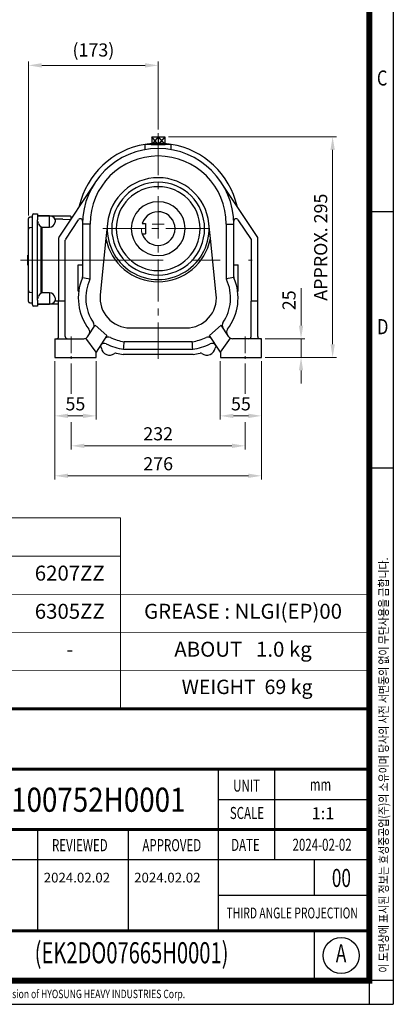
# Model space of a CAD drawing. Units: millimetres. Extents: x 1221 to 2653, y 14 to 2131.
# Drawn here: x 2154 to 2653, y 14 to 1329 of the extents above; entities that cross this region are included whole.
import ezdxf
from ezdxf.enums import TextEntityAlignment as Align

# ---------------------------------------------------------------- set-up
doc = ezdxf.new("R2010")
doc.units = ezdxf.units.MM
doc.header["$LTSCALE"] = 15
for name, pattern in [('CENTER2', [1.125, 0.75, -0.125, 0.125, -0.125]), ('CENTERX2', [20.32, 12.7, -2.54, 2.54, -2.54]), ('PHANTOM', [2.5, 1.25, -0.25, 0.25, -0.25, 0.25, -0.25])]:
    doc.linetypes.add(name, pattern=pattern)
doc.layers.get('0').update_dxf_attribs({"linetype": 'CONTINUOUS', "lineweight": 30})
doc.layers.get('DEFPOINTS').update_dxf_attribs({"linetype": 'CONTINUOUS'})
for name, color, linetype, lineweight in [('C', 1, 'CENTER2', 9), ('CENTER LINE', 1, 'CENTER2', 9), ('D', 7, 'CONTINUOUS', 9), ('O', 3, 'CONTINUOUS', 30), ('OUTLINE', 3, 'CONTINUOUS', 20), ('P', 6, 'PHANTOM', 9)]:
    doc.layers.add(name, color=color, linetype=linetype, lineweight=lineweight)
doc.styles.add('A25', font='romans', dxfattribs={"height": 2.5, "bigfont": 'hgtxt'})
doc.styles.add('A3', font='romans', dxfattribs={"height": 3, "bigfont": 'whgtxt'})
doc.styles.add('HY견고딕', font='txt')
doc.styles.add('ROMANS', font='romans.shx', dxfattribs={"width": 0.7, "height": 3.5, "bigfont": 'whgtxt.shx'})
doc.styles.get("Standard").update_dxf_attribs({"font": 'romans.shx', "width": 0.8, "bigfont": 'whgtxt.shx'})
doc.dimstyles.get("Standard").update_dxf_attribs({"dimtxt": 3.5, "dimasz": 3.5, "dimexe": 1, "dimexo": 1, "dimgap": 1, "dimtad": 1, "dimdec": 3, "dimdsep": 46, "dimtxsty": 'Standard', "dimcen": 0, "dimclrd": 256, "dimclre": 256, "dimclrt": 256, "dimadec": 3, "dimazin": 2, "dimtp": 0.1, "dimtm": 0.1, "dimtfac": 0.71, "dimtdec": 3, "dimtmove": 0, "dimatfit": 3, "dimfxl": 0, "dimlwd": -1, "dimlwe": -1, "dimarcsym": 0})
doc.dimstyles.new('STANDARD$0', dxfattribs={"dimtxt": 3.5, "dimasz": 3.5, "dimexe": 1, "dimexo": 1, "dimgap": 1, "dimtad": 1, "dimdec": 3, "dimdsep": 46, "dimtxsty": 'Standard', "dimcen": 0, "dimclrd": 256, "dimclre": 256, "dimclrt": 256, "dimadec": 3, "dimazin": 2, "dimtp": 0.1, "dimtm": 0.1, "dimtfac": 0.71, "dimtdec": 3, "dimtmove": 0, "dimatfit": 3, "dimfxl": 0, "dimlwd": -1, "dimlwe": -1, "dimarcsym": 0})

# ---------------------------------------------------------------- blocks, each defined once
blk = doc.blocks.new('HS_A4양식_S(297X210MM)')
for p, q in [((192, 277), (192, 14)), ((192, 145.5), (196, 145.5)), ((192, 103), (196, 103)), ((18, 18), (196, 18))]:
    blk.add_line(p, q)
at = {"color": 0}
for p in [(196, 277), (18, 14), (18, 14)]:
    blk.add_line(p, (196, 14), dxfattribs=at)
at = {"color": 3, "const_width": 1}
blk.add_lwpolyline([(22, 17.93), (192, 17.93), (192, 273), (21.5, 273)], dxfattribs=at)
at = {"style": 'ROMANS', "width": 0.8}
for s, p in [('C', (194.15, 167.34)), ('D', (194.25, 126.09))]:
    blk.add_text(s, height=2.5, dxfattribs=at).set_placement(p, align=Align.MIDDLE)
blk.add_text('이 도면상에 표시된 정보는 효성중공업(주)의 소유이며 당사의 사전 서면동의 없이 무단사용을 금합니다.', height=1.5, rotation=90, dxfattribs=at).set_placement((195.13, 19.25))
at = {"style": 'ROMANS', "width": 0.75}
blk.add_text("The information written in this drawing is HYOSUNG HEAVY INDUSTRIES's property, and may not be disclosed and/or reproduced without the prior official permission of HYOSUNG HEAVY INDUSTRIES Corp.", height=1.4, dxfattribs=at).set_placement((25.51, 15.02))
blk = doc.blocks.new('HYOSUNG_TITLE_A4')
for p in [(0, 45), (-170, 0)]:
    blk.add_line(p, (0, 0))
at = {"color": 3}
for p, q in [((-25, 8.2), (-25, 35)), ((-15.66, 20), (-15.66, 35)), ((-25, 30), (0, 30)), ((-85, 25), (0, 25)), ((-55, 25), (-55, 8.2)), ((-40, 25), (-40, 8.2)), ((-85, 20), (0, 20)), ((-9.09, 14.1), (-9.09, 20)), ((-25, 14.1), (0, 14.1)), ((-25, 14.1), (0, 14.1)), ((-9.09, 0), (-9.09, 8.2))]:
    blk.add_line(p, q, dxfattribs=at)
at = {"color": 3, "const_width": 0.5}
for points in [[(-170.25, 45), (0, 45)], [(-85, 35), (0, 35)], [(0, 25), (-85, 25)], [(0, 8.2), (-85, 8.2)]]:
    blk.add_lwpolyline(points, dxfattribs=at)
blk.add_circle((-4.66, 4.09), 2.99)
at = {"style": 'ROMANS', "width": 0.7}
for s, p in [('UNIT', (-22.57, 31.29)), ('SCALE', (-23.12, 26.74)), ('REVIEWED', (-52.62, 21.4)), ('APPROVED', (-37.62, 21.4)), ('DATE', (-22.9, 21.45))]:
    blk.add_text(s, height=2, dxfattribs=at).set_placement(p)
for tag, height, p in [('GEN-TITLE-CTRN{2.5}', 2, (-167.5, 41.5)), ('GEN-TITLE-POSI{22.6}', 2, (-8.08, 32.46)), ('GEN-TITLE-APPM{2.5}', 2, (-167.5, 27.5)), ('GEN-TITLE-FSCM{20.7}', 1.8, (-12.78, 11.15))]:
    blk.add_attdef(tag, text='', height=height, dxfattribs=at).set_placement(p, align=Align.MIDDLE_CENTER)
for tag, height, p in [('GEN-TITLE-PLOT{5}', 1.8, (-160, 41.5)), ('GEN-TITLE-CHKM{2.5}', 2, (-167.5, 34.5)), ('GEN-TITLE-ISSD{5}', 1.8, (-160, 34.5)), ('GEN-TITLE-ITEM{12.7}', 3.5, (-120, 4.1)), ('GEN-TITLE-REF{12.7}', 3.5, (-39.42, 4.1)), ('GEN-TITLE-GRADE{22.6}', 3, (-4.66, 4.09))]:
    blk.add_attdef(tag, text='', height=height, dxfattribs=at).set_placement(p, align=Align.MIDDLE)
for tag, p in [('GEN-TITLE-MAT2{35}', (-153.17, 41.5)), ('GEN-TITLE-MAT1{35}', (-153.17, 34.5)), ('GEN-TITLE-DACT{35}', (-153.17, 27.5))]:
    blk.add_attdef(tag, text='', height=2, dxfattribs=at).set_placement(p, align=Align.MIDDLE_LEFT)
for tag, height, style, width, p in [('GEN-TITLE-DES1{20}', 3.4, 'HY견고딕', 0.9, (-40.12, 40.23)), ('GEN-TITLE-DES2{24.5}', 2.5, 'ROMANS', 0.8, (-40.25, 36.37)), ('GEN-TITLE-NR{12.3}', 4, 'HY견고딕', 0.9, (-52.35, 27.93)), ('GEN-TITLE-DAT{7.1}', 2, 'ROMANS', 0.7, (-7.81, 21.47)), ('GEN-TITLE-REV{22.6}', 3, 'ROMANS', 0.7, (-4.61, 15.46))]:
    blk.add_attdef(tag, text='', height=height, dxfattribs=dict(style=style, width=width)).set_placement(p, align=Align.CENTER)
at = {"style": 'ROMANS'}
blk.add_attdef('GEN-TITLE-SCA{12.7}', text='', height=2, dxfattribs=at).set_placement((-7.66, 26.68), align=Align.CENTER)
blk = doc.blocks.new('*D74')
at = {"layer": 'D', "transparency": 16777216}
for p, q in [((2201.4, 872.9), (2201.4, 794.8)), ((2256.4, 872.9), (2256.4, 794.8)), ((2218.9, 799.8), (2238.9, 799.8))]:
    blk.add_line(p, q, dxfattribs=at)
for points in [[(2218.9, 802.7), (2218.9, 796.9), (2201.4, 799.8)], [(2238.9, 802.7), (2238.9, 796.9), (2256.4, 799.8)]]:
    blk.add_solid(points, dxfattribs=at)
at = {"layer": 'DEFPOINTS', "color": 0, "transparency": 16777216}
for p in [(2201.4, 877.9), (2256.4, 877.9), (2256.4, 799.8)]:
    blk.add_point(p, dxfattribs=at)
at = {"layer": 'D', "transparency": 16777216, "insert": (2228.9, 813.6), "char_height": 17.5, "attachment_point": 5}
blk.add_mtext('55', dxfattribs=at)
blk = doc.blocks.new('*D75')
at = {"layer": 'D', "transparency": 16777216}
for p, q in [((2422.4, 872.9), (2422.4, 794.8)), ((2477.4, 872.9), (2477.4, 794.8)), ((2439.9, 799.8), (2459.9, 799.8))]:
    blk.add_line(p, q, dxfattribs=at)
for points in [[(2439.9, 802.7), (2439.9, 796.9), (2422.4, 799.8)], [(2459.9, 802.7), (2459.9, 796.9), (2477.4, 799.8)]]:
    blk.add_solid(points, dxfattribs=at)
at = {"layer": 'DEFPOINTS', "color": 0, "transparency": 16777216}
for p in [(2422.4, 877.9), (2477.4, 877.9), (2477.4, 799.8)]:
    blk.add_point(p, dxfattribs=at)
at = {"layer": 'D', "transparency": 16777216, "insert": (2449.9, 813.6), "char_height": 17.5, "attachment_point": 5}
blk.add_mtext('55', dxfattribs=at)
blk = doc.blocks.new('*D76')
at = {"layer": 'D', "transparency": 16777216}
for p, q in [((2223.4, 869.9), (2223.4, 829.2)), ((2455.4, 869.9), (2455.4, 829.2)), ((2223.4, 791.5), (2223.4, 754.8)), ((2455.4, 791.5), (2455.4, 754.8)), ((2240.9, 759.8), (2437.9, 759.8))]:
    blk.add_line(p, q, dxfattribs=at)
for points in [[(2240.9, 762.7), (2240.9, 756.9), (2223.4, 759.8)], [(2437.9, 762.7), (2437.9, 756.9), (2455.4, 759.8)]]:
    blk.add_solid(points, dxfattribs=at)
at = {"layer": 'DEFPOINTS', "color": 0, "transparency": 16777216}
for p in [(2223.4, 874.9), (2455.4, 874.9), (2455.4, 759.8)]:
    blk.add_point(p, dxfattribs=at)
at = {"layer": 'D', "transparency": 16777216, "insert": (2339.4, 773.6), "char_height": 17.5, "attachment_point": 5}
blk.add_mtext('232', dxfattribs=at)
blk = doc.blocks.new('*D77')
at = {"layer": 'D', "transparency": 16777216}
for p, q in [((2201.4, 872.9), (2201.4, 714.8)), ((2477.4, 872.9), (2477.4, 714.8)), ((2218.9, 719.8), (2459.9, 719.8))]:
    blk.add_line(p, q, dxfattribs=at)
for points in [[(2218.9, 722.7), (2218.9, 716.9), (2201.4, 719.8)], [(2459.9, 722.7), (2459.9, 716.9), (2477.4, 719.8)]]:
    blk.add_solid(points, dxfattribs=at)
at = {"layer": 'DEFPOINTS', "color": 0, "transparency": 16777216}
for p in [(2201.4, 877.9), (2477.4, 877.9), (2477.4, 719.8)]:
    blk.add_point(p, dxfattribs=at)
at = {"layer": 'D', "transparency": 16777216, "insert": (2339.4, 733.6), "char_height": 17.5, "attachment_point": 5}
blk.add_mtext('276', dxfattribs=at)
blk = doc.blocks.new('*D78')
at = {"layer": 'D', "transparency": 16777216}
for p, q in [((2530.2, 920.4), (2530.2, 970.5)), ((2482.4, 902.9), (2535.2, 902.9)), ((2530.2, 877.9), (2530.2, 902.9)), ((2482.4, 877.9), (2535.2, 877.9)), ((2530.2, 860.4), (2530.2, 842.9))]:
    blk.add_line(p, q, dxfattribs=at)
for points in [[(2527.3, 920.4), (2533.1, 920.4), (2530.2, 902.9)], [(2527.3, 860.4), (2533.1, 860.4), (2530.2, 877.9)]]:
    blk.add_solid(points, dxfattribs=at)
at = {"layer": 'DEFPOINTS', "color": 0, "transparency": 16777216}
for p in [(2477.4, 902.9), (2530.2, 902.9), (2477.4, 877.9)]:
    blk.add_point(p, dxfattribs=at)
at = {"layer": 'D', "transparency": 16777216, "insert": (2516.4, 954.2), "char_height": 17.5, "attachment_point": 5, "rotation": 90}
blk.add_mtext('25', dxfattribs=at)
blk = doc.blocks.new('*D92')
at = {"layer": 'D', "transparency": 16777216}
for p, q in [((2166.4, 1067.2), (2166.4, 1272.9)), ((2183.9, 1267.9), (2321.9, 1267.9)), ((2339.4, 1182.4), (2339.4, 1272.9))]:
    blk.add_line(p, q, dxfattribs=at)
for points in [[(2183.9, 1270.8), (2183.9, 1264.9), (2166.4, 1267.9)], [(2321.9, 1270.8), (2321.9, 1264.9), (2339.4, 1267.9)]]:
    blk.add_solid(points, dxfattribs=at)
at = {"layer": 'DEFPOINTS', "color": 0, "transparency": 16777216}
for p in [(2339.4, 1267.9), (2339.4, 1177.4), (2166.4, 1062.2)]:
    blk.add_point(p, dxfattribs=at)
at = {"layer": 'D', "transparency": 16777216, "insert": (2252.9, 1286.2), "char_height": 17.5, "attachment_point": 5}
blk.add_mtext('(173)', dxfattribs=at)
blk = doc.blocks.new('*D96')
at = {"layer": 'D', "transparency": 16777216}
for p, q in [((2353.1, 1172.4), (2577.4, 1172.4)), ((2572.4, 1154.9), (2572.4, 895.4)), ((2482.4, 877.9), (2577.4, 877.9))]:
    blk.add_line(p, q, dxfattribs=at)
for points in [[(2569.5, 1154.9), (2575.3, 1154.9), (2572.4, 1172.4)], [(2569.5, 895.4), (2575.3, 895.4), (2572.4, 877.9)]]:
    blk.add_solid(points, dxfattribs=at)
at = {"layer": 'DEFPOINTS', "color": 0, "transparency": 16777216}
for p in [(2348.1, 1172.4), (2477.4, 877.9), (2572.4, 877.9)]:
    blk.add_point(p, dxfattribs=at)
at = {"layer": 'D', "transparency": 16777216, "insert": (2558.7, 1025.1), "char_height": 17.5, "attachment_point": 5, "rotation": 90}
blk.add_mtext('APPROX. 295', dxfattribs=at)
blk = doc.blocks.new('A$C09b6f7ff')
at = {"layer": 'CENTER LINE', "linetype": 'CENTERX2', "lineweight": 18}
blk.add_line((0, 125.5), (309.5, 125.5), dxfattribs=at)
at = {"layer": 'OUTLINE', "linetype": 'Continuous', "lineweight": 25}
for p, q in [((16, 179.2), (16, 185.2)), ((18, 187.2), (23, 187.2)), ((23, 187.2), (23, 179.2)), ((23, 184.5), (24, 184.5)), ((39, 184.5), (24, 184.5)), ((24, 184.5), (52.3, 184.5)), ((39, 169.4), (39, 184.5)), ((52.3, 184.5), (66.3, 184.5)), ((11, 166.6), (11, 179.7)), ((16, 71.8), (16, 179.2)), ((23, 71.8), (23, 179.2)), ((23.6, 176.5), (23, 176.5)), ((56.7, 179.9), (52.3, 179.9)), ((56.7, 179.9), (67, 179.7)), ((67.3, 183.5), (67.3, 180.3)), ((11, 85.5), (11, 165.5)), ((15.2, 169), (12.6, 168.4)), ((27.8, 81.3), (27.8, 169.7)), ((28.5, 169.5), (28.5, 81.5)), ((10, 131.8), (11, 131.8)), ((10, 131.7), (10, 131.8)), ((10, 131.8), (11, 131.8)), ((10, 131.7), (11, 131.7)), ((10, 128.3), (10, 131.7)), ((10, 128.3), (11, 128.3)), ((10, 128), (10, 128.3)), ((10, 128), (11, 128)), ((10, 125.3), (11, 125.3)), ((10, 124.6), (10, 125.3)), ((10, 123.6), (10, 124.6)), ((10, 124.6), (11, 124.6)), ((10, 123.6), (11, 123.6)), ((10, 123.5), (11, 123.5)), ((10, 123.1), (10, 123.3)), ((10, 123.1), (11, 123.1)), ((10, 118.6), (10, 123.1)), ((10, 118.6), (11, 118.6)), ((10, 118.6), (11, 118.6)), ((10, 118.4), (11, 118.4)), ((11, 84.5), (11, 84.5)), ((11, 71.3), (11, 84.5)), ((12.6, 82.6), (15.2, 82)), ((39, 81.6), (39, 66.5)), ((16, 65.8), (16, 71.8)), ((23, 74.5), (23.6, 74.5)), ((23, 71.8), (23, 63.8)), ((24, 66.5), (23, 66.5)), ((24, 66.5), (39, 66.5)), ((51, 66.5), (24, 66.5)), ((23, 63.8), (18, 63.8))]:
    blk.add_line(p, q, dxfattribs=at)
for centre, radius, start, end in [((15, 184.3), 1, 280, 0), ((18, 185.2), 2, 90, 180), ((39, 176.5), 8, 24.5663, 90), ((66.3, 183.5), 1, 0, 90), ((13, 180.9), 2, 100, 180), ((32, 176.5), 8, 195.5518, 238.6566), ((39.1, 176.5), 7.1, 269.4841, 348.3384), ((67, 178.7), 1, 86.4375, 89), ((68.3, 180.3), 1, 180, 190.2997), ((13, 166.5), 2, 101.6315, 180.0038), ((15, 169.9), 1, 281.4467, 359.9828), ((13, 84.5), 2, 179.9972, 258.3205), ((15, 81.1), 1, 0.0215, 78.4392), ((32, 74.5), 8, 121.3434, 164.4482), ((39.1, 74.5), 7.1, 11.6616, 90.5159), ((13, 70.1), 2, 180, 260), ((15, 66.7), 1, 0, 80), ((18, 65.8), 2, 180, 270), ((39, 74.5), 8, 270, 335.3738)]:
    blk.add_arc(centre, radius, start, end, dxfattribs=at)
for centre, major_axis, ratio, start_param, end_param in [((21, 175.5), (343.8, -6), 0.014542, 1.479804, 1.497877), ((250.2, 176.5), (458.3, 0), 0.017455, 4.207656, 4.233576), ((250.2, 74.5), (458.3, 0), 0.017455, 2.049609, 2.07553), ((21, 75.5), (343.8, 6), 0.014542, 4.785309, 4.79964)]:
    blk.add_ellipse(centre, major_axis=major_axis, ratio=ratio, start_param=start_param, end_param=end_param, dxfattribs=at)
for points, knots in [([(11, 179.7), (11, 179.8), (11, 180.1), (11, 180.4), (11, 180.6), (11, 180.8), (11, 180.9), (11, 180.9)], [0, 0, 0, 0, 0.198547, 0.397281, 0.591813, 0.783879, 1, 1, 1, 1]), ([(12.7, 182.8), (13.3, 183), (14.2, 183.1), (15, 183.2), (15.2, 183.3)], [0, 0, 0, 0, 0.811678, 1, 1, 1, 1]), ([(24.3, 174.4), (24.1, 175.1), (23.8, 175.8), (23.6, 176.5), (23.6, 176.5)], [0, 0, 0, 0, 0.992146, 1, 1, 1, 1]), ([(46.3, 179.8), (46.3, 179.6), (46.4, 179.3), (46.4, 178.1), (46.3, 176.7), (46.1, 175.6), (46, 175.1)], [0, 0, 0, 0, 0.23417, 0.492104, 0.747338, 1, 1, 1, 1]), ([(11, 165.5), (11, 165.6), (11, 165.8), (11, 166.1), (11, 166.3), (11, 166.5), (11, 166.4), (11, 166.4)], [0, 0, 0, 0, 0.217676, 0.435557, 0.648844, 0.859415, 1, 1, 1, 1]), ([(27.8, 169.7), (27.9, 169.6), (28.1, 169.6), (28.3, 169.5), (28.5, 169.5), (28.5, 169.5)], [0, 0, 0, 0, 0.412445, 0.826194, 1, 1, 1, 1]), ([(10, 125.3), (10, 126.1), (10, 127), (10, 127.8), (10, 128)], [0, 0, 0, 0, 0.855092, 1, 1, 1, 1]), ([(11, 85.9), (11, 85.8), (11, 85.7), (11, 85.6), (11, 85.5)], [0, 0, 0, 0, 0.836128, 1, 1, 1, 1]), ([(11, 84.6), (11, 84.5), (11, 84.5), (11, 84.7), (11, 84.9), (11, 85.2), (11, 85.4), (11, 85.5)], [0, 0, 0, 0, 0.1206617, 0.3387087, 0.5521451, 0.7628763, 1, 1, 1, 1]), ([(28.5, 81.5), (28.4, 81.5), (28.2, 81.5), (28, 81.4), (27.9, 81.4), (27.8, 81.3)], [0, 0, 0, 0, 0.385101, 0.769584, 1, 1, 1, 1]), ([(11, 70.1), (11, 70.1), (11, 70.2), (11, 70.3), (11, 70.6), (11, 70.9), (11, 71.1), (11, 71.3)], [0, 0, 0, 0, 0.198547, 0.397281, 0.591825, 0.783892, 1, 1, 1, 1]), ([(15.2, 67.7), (15, 67.8), (14.2, 67.9), (13.3, 68), (12.7, 68.2)], [0, 0, 0, 0, 0.188322, 1, 1, 1, 1]), ([(23.6, 74.5), (23.6, 74.5), (23.8, 75.2), (24.1, 75.9), (24.3, 76.6)], [0, 0, 0, 0, 0.007854, 1, 1, 1, 1]), ([(46, 75.9), (46.1, 75.5), (46.3, 74.5), (46.4, 73.1), (46.4, 71.9), (46.4, 71.3), (46.3, 71.2), (46.3, 71.2)], [0, 0, 0, 0, 0.203751, 0.465821, 0.723218, 0.977921, 1, 1, 1, 1])]:
    blk.add_open_spline(points, degree=3, knots=knots, dxfattribs=at)

msp = doc.modelspace()

# ---------------------------------------------------------------- linework, layer by layer
at = {"layer": 'C', "ltscale": 5}
for p, q in [((2339.4224, 1177.4228), (2339.4224, 875.85)), ((2265.4224, 1049.85), (2413.4224, 1049.85))]:
    msp.add_line(p, q, dxfattribs=at)
at = {"layer": 'C', "ltscale": 10}
msp.add_line((2331.4224, 1055.85), (2347.4224, 1055.85), dxfattribs=at)
at = {"layer": 'C', "ltscale": 2}
for p, q in [((2223.4224, 905.85), (2223.4224, 874.85)), ((2455.4224, 905.85), (2455.4224, 874.85))]:
    msp.add_line(p, q, dxfattribs=at)
at = {"layer": 'D'}
for p, q in [((1777.1144, 663.6459), (2289.1385, 663.6459)), ((2289.1385, 409.6031), (2289.1385, 663.6459)), ((1777.1144, 612.2697), (2289.1385, 612.2697)), ((1250.6969, 560.4499), (2619.1969, 561.6031)), ((1250.6969, 509.7833), (2619.1969, 510.9364)), ((1250.6969, 459.1166), (2619.1969, 460.2698)), ((1250.6969, 408.45), (2619.1969, 409.6031))]:
    msp.add_line(p, q, dxfattribs=at)
at = {"layer": 'O'}
for p, q in [((2330.733, 1172.4228), (2348.1119, 1172.4228)), ((2339.4224, 1172.4228), (2330.733, 1162.4228)), ((2339.4224, 1162.4228), (2330.733, 1172.4228)), ((2330.733, 1172.4228), (2330.733, 1162.4228)), ((2339.4224, 1172.4228), (2348.1119, 1162.4228)), ((2348.1119, 1172.4228), (2339.4224, 1162.4228)), ((2339.4224, 1172.4228), (2339.4224, 1162.4228)), ((2348.1119, 1172.4228), (2348.1119, 1162.4228)), ((2321.9259, 1155.323), (2321.9259, 1162.4233)), ((2356.9224, 1162.4228), (2321.9259, 1162.4228)), ((2330.2329, 1162.4228), (2348.6119, 1162.4228)), ((2356.9224, 1155.3224), (2356.9224, 1162.4228)), ((2255.1823, 1111.5689), (2206.9203, 1038.6027)), ((2472.4224, 1037.85), (2423.6626, 1111.5689)), ((2215.9203, 1035.8955), (2233.006, 1061.7271)), ((2238.4224, 1055.85), (2238.4224, 985.3926)), ((2248.4224, 1055.85), (2238.4224, 1055.85)), ((2248.4224, 983.2847), (2248.4224, 1055.85)), ((2271.7814, 1056.8278), (2269.686, 1036.515)), ((2318.039, 1056.85), (2322.4224, 1056.85)), ((2322.4224, 1056.85), (2322.4224, 1042.85)), ((2409.1589, 1036.515), (2407.0635, 1056.8278)), ((2430.4224, 1055.85), (2440.4224, 1055.85)), ((2430.4224, 1055.85), (2430.4224, 983.2847)), ((2440.4224, 985.3926), (2440.4224, 1055.85)), ((2445.8389, 1061.7271), (2463.4224, 1035.1429)), ((2318.039, 1042.85), (2322.4224, 1042.85)), ((2206.4224, 1036.9476), (2206.4224, 952.85)), ((2215.4224, 952.85), (2215.4224, 1034.2405)), ((2269.686, 1036.515), (2261.9411, 961.4382)), ((2416.9037, 961.4382), (2409.1589, 1036.515)), ((2463.4224, 1035.1429), (2463.4224, 952.85)), ((2472.4224, 952.85), (2472.4224, 1037.85)), ((2232.4224, 966.35), (2232.4224, 1001.35)), ((2232.4224, 1001.35), (2238.4224, 1001.35)), ((2440.4224, 1001.35), (2446.4224, 1001.35)), ((2446.4224, 966.35), (2446.4224, 1001.35)), ((2232.4224, 966.35), (2233.3216, 966.35)), ((2445.5233, 966.35), (2446.4224, 966.35)), ((2206.4224, 905.85), (2206.4224, 952.85)), ((2215.4224, 952.85), (2206.4224, 952.85)), ((2215.4224, 905.85), (2215.4224, 952.85)), ((2463.4224, 905.85), (2463.4224, 952.85)), ((2472.4224, 952.85), (2463.4224, 952.85)), ((2472.4224, 905.85), (2472.4224, 952.85)), ((2245.1983, 905.5693), (2255.2615, 920.9786)), ((2255.2615, 920.9786), (2270.789, 907.0976)), ((2408.0559, 907.0976), (2423.5833, 920.9786)), ((2433.6466, 905.5693), (2423.5833, 920.9786)), ((2301.73, 917.3336), (2377.1149, 917.3336)), ((2201.4224, 902.85), (2240.1747, 902.85)), ((2201.4224, 902.85), (2201.4224, 877.85)), ((2256.4224, 884.85), (2242.9362, 903.5233)), ((2270.8916, 907.0059), (2256.4224, 884.85)), ((2270.8916, 907.0059), (2270.789, 907.0976)), ((2384.9041, 898.85), (2293.9408, 898.85)), ((2407.9533, 907.0059), (2408.0559, 907.0976)), ((2422.4224, 884.85), (2407.9533, 907.0059)), ((2422.4224, 884.85), (2435.9087, 903.5233)), ((2477.4224, 902.85), (2438.6702, 902.85)), ((2477.4224, 877.85), (2477.4224, 902.85)), ((2256.4224, 877.85), (2256.4224, 884.85)), ((2385.9597, 881.85), (2292.8852, 881.85)), ((2293.3038, 888.85), (2385.541, 888.85)), ((2422.4224, 884.85), (2422.4224, 877.85)), ((2201.4224, 877.85), (2256.4224, 877.85)), ((2422.4224, 877.85), (2477.4224, 877.85))]:
    msp.add_line(p, q, dxfattribs=at)
at = {"layer": 'O', "extrusion": (3.49148e-15, -5.55112e-14, -1)}
msp.add_circle((-2339.4224, 1049.85), 62, dxfattribs=at)
at = {"layer": 'O', "extrusion": (3.49148e-15, -6.08738e-14, -1)}
for radius in [56, 36]:
    msp.add_circle((-2339.4224, 1049.85), radius, dxfattribs=at)
at = {"layer": 'O'}
for centre, radius, start, end in [((2339.4224, 1055.85), 108, 99.3232738, 167.2600975), ((2339.4224, 1055.85), 108, 12.7399025, 80.674847), ((2339.4224, 1055.85), 101, 360, 180), ((2339.4224, 1055.85), 91, 0, 180), ((2339.4224, 1049.85), 68, 5.8897208, 174.1102792), ((2339.4224, 1049.85), 22.5, 198.126204, 161.873796), ((2235.5082, 1060.072), 3, 357.6733607, 146.518181), ((2339.4224, 1049.85), 68, 174.1102792, 5.8897208), ((2443.3367, 1060.072), 3, 33.481819, 182.3266393), ((2209.4224, 1036.9476), 3, 146.518181, 180), ((2218.4224, 1034.2405), 3, 146.518181, 180), ((2339.4224, 1049.85), 71, 190.825429, 349.174571), ((2301.73, 957.3336), 69, 157.0636128, 217.3589553), ((2235.4224, 985.3926), 3, 337.0636128, 0), ((2301.73, 957.3336), 59, 155.2558858, 214.2062351), ((2245.4224, 983.2847), 3, 335.2558858, 0), ((2377.1149, 957.3336), 59, 325.7937649, 24.7441142), ((2433.4224, 983.2847), 3, 180, 204.7441142), ((2377.1149, 957.3336), 69, 322.6410447, 22.9363872), ((2443.4224, 985.3926), 3, 180, 202.9363872), ((2301.73, 957.3336), 40, 174.1102792, 270), ((2377.1149, 957.3336), 40, 270, 5.8897208), ((2247.9737, 920.7923), 6, 326.8530042, 34.2062351), ((2430.8712, 920.7923), 6, 145.7937649, 213.1469958), ((2242.1163, 911.8231), 6, 326.8530042, 37.3589553), ((2436.7286, 911.8231), 6, 142.6410447, 213.1469958), ((2203.4224, 905.85), 3, 270, 360), ((2218.4224, 905.85), 3, 180, 270), ((2240.1747, 908.85), 6, 270, 326.8530042), ((2267.3832, 890.6605), 6, 62.744637, 146.8530042), ((2272.8846, 899.0846), 6, 63.655035, 146.8530042), ((2301.73, 957.3336), 69, 242.744637, 262.9856494), ((2301.73, 957.3336), 59, 243.655035, 262.4136643), ((2377.1149, 957.3336), 59, 277.5863357, 296.344965), ((2377.1149, 957.3336), 69, 277.0143506, 297.255363), ((2405.9602, 899.0846), 6, 33.1469958, 116.344965), ((2411.4617, 890.6605), 6, 33.1469958, 117.255363), ((2438.6702, 908.85), 6, 213.1469958, 270), ((2460.4224, 905.85), 3, 270, 0), ((2475.4224, 905.85), 3, 180, 270), ((2301.73, 957.3336), 76, 238.1336305, 238.5890869), ((2260.5574, 889.9109), 3, 7.9614535, 58.5890869), ((2274.4224, 891.85), 11, 187.9614535, 306.7649445), ((2282.8019, 880.6346), 3, 76.1373111, 126.7649445), ((2301.73, 957.3336), 76, 256.1373111, 263.3168655), ((2377.1149, 957.3336), 76, 276.6831345, 283.8626889), ((2396.043, 880.6346), 3, 53.2350555, 103.8626889), ((2404.4224, 891.85), 11, 233.2350555, 352.0385465), ((2418.2875, 889.9109), 3, 121.4109131, 172.0385465), ((2377.1149, 957.3336), 76, 301.4109131, 301.8663695)]:
    msp.add_arc(centre, radius, start, end, dxfattribs=at)
for points, knots in [([(2321.9259, 1162.4233), (2322.0291, 1162.4403), (2322.2357, 1162.4738), (2322.6489, 1162.5399), (2323.1658, 1162.6201), (2323.7866, 1162.7128), (2324.408, 1162.8019), (2325.0298, 1162.8873), (2325.6522, 1162.9691), (2326.275, 1163.0473), (2327.106, 1163.1469), (2328.1458, 1163.2621), (2329.3952, 1163.386), (2330.6458, 1163.4952), (2331.689, 1163.5742), (2332.5241, 1163.6301), (2333.3595, 1163.6811), (2334.4043, 1163.7357), (2335.4496, 1163.7783), (2336.2861, 1163.8051), (2337.1228, 1163.8269), (2338.1688, 1163.8451), (2339.4242, 1163.8525), (2340.6796, 1163.845), (2341.7256, 1163.8268), (2342.5623, 1163.805), (2343.3988, 1163.7782), (2344.4442, 1163.7355), (2345.4889, 1163.6809), (2346.3244, 1163.6299), (2347.1594, 1163.5739), (2348.2026, 1163.4949), (2349.4533, 1163.3856), (2350.7026, 1163.2617), (2351.7423, 1163.1465), (2352.5734, 1163.0469), (2353.1962, 1162.9687), (2353.8185, 1162.8869), (2354.4404, 1162.8014), (2355.0617, 1162.7123), (2355.6826, 1162.6196), (2356.1995, 1162.5394), (2356.561, 1162.4815), (2356.7676, 1162.4481), (2356.8708, 1162.4313), (2356.9224, 1162.4228)], [0.00034856488, 0.00034856488, 0.00034856488, 0.00034856488, 0.00081720586, 0.00128584684, 0.00222312879, 0.00316041074, 0.00409769269, 0.00503497464, 0.00597225659, 0.00690953854, 0.00784682049, 0.0097213844, 0.0115959483, 0.0134705122, 0.0153450761, 0.01628235806, 0.01721964001, 0.01909420391, 0.02096876781, 0.02190604976, 0.02284333171, 0.02471789562, 0.02659245952, 0.02846702342, 0.03034158733, 0.03127886928, 0.03221615123, 0.03409071513, 0.03596527903, 0.03690256098, 0.03783984294, 0.03971440684, 0.04158897074, 0.04346353464, 0.04533809855, 0.0462753805, 0.04721266245, 0.0481499444, 0.04908722635, 0.0500245083, 0.05096179025, 0.0518990722, 0.05236771318, 0.05260203367, 0.05283635416, 0.05283635416, 0.05283635416, 0.05283635416]), ([(2238.3613, 984.7899), (2238.3817, 984.7857), (2238.402, 984.7815), (2238.4224, 984.7773), (2241.7281, 984.0916), (2245.051, 983.3766), (2248.3511, 982.6342)], [-0.01436528414, -0.01436528414, -0.01436528414, -0.01436528414, -0.01427785557, -0.01427785557, -0.01427785557, -0.00010222144, -0.00010222144, -0.00010222144, -0.00010222144]), ([(2440.4836, 984.7899), (2440.4632, 984.7857), (2440.4428, 984.7815), (2440.4224, 984.7773), (2437.1167, 984.0916), (2433.7938, 983.3766), (2430.4938, 982.6342)], [-0.01436528414, -0.01436528414, -0.01436528414, -0.01436528414, -0.01427785557, -0.01427785557, -0.01427785557, -0.00010222144, -0.00010222144, -0.00010222144, -0.00010222144])]:
    msp.add_open_spline(points, degree=3, knots=knots, dxfattribs=at)
for points in [[(2293.3038, 888.85), (2293.5078, 892.1771), (2293.7202, 895.5233), (2293.9408, 898.85)], [(2385.541, 888.85), (2385.3371, 892.1771), (2385.1246, 895.5233), (2384.9041, 898.85)]]:
    msp.add_open_spline(points, degree=3, dxfattribs=at)
at = {"layer": 'P'}
msp.add_arc((2339.4224, 1049.85), 22.5, 180, 198.126204, dxfattribs=at)

# ---------------------------------------------------------------- block references
at = {"lineweight": 0, "xscale": 8.049999999999999, "yscale": 8.049999999999999, "zscale": 8.049999999999999}
msp.add_blockref('HS_A4양식_S(297X210MM)', (1075.6094, -98.7), dxfattribs=at)
at = {"lineweight": 0}
ref = msp.add_blockref('HYOSUNG_TITLE_A4', (2621.2094, 46.2), dxfattribs=dict(at, xscale=8.049999999999999, yscale=8.049999999999999, zscale=8.049999999999999))
ref.add_attrib('GEN-TITLE-NR{12.3}', 'EK2DO100752H0001', dxfattribs={"height": 32.2, "style": 'HY견고딕', "width": 0.844118}).set_placement((2199.7728, 271.0746), align=Align.CENTER)
ref.add_attrib('GEN-TITLE-DAT{7.1}', '2024-02-02', dxfattribs={"height": 16.1, "style": 'ROMANS', "width": 0.7}).set_placement((2558.3082, 219.0028), align=Align.CENTER)
ref.add_attrib('GEN-TITLE-REV{22.6}', '00', dxfattribs={"height": 24.15, "style": 'ROMANS', "width": 0.7}).set_placement((2584.098, 170.6556), align=Align.CENTER)
ref.add_attrib('GEN-TITLE-REF{12.7}', '(EK2DO07665H0001)', dxfattribs={"height": 28.175, "style": 'ROMANS', "width": 0.7}).set_placement((2303.8715, 79.205), align=Align.MIDDLE)
ref.add_attrib('GEN-TITLE-GRADE{22.6}', 'A', dxfattribs={"height": 24.15, "style": 'ROMANS', "width": 0.7}).set_placement((2583.6635, 79.1035), align=Align.MIDDLE)
ref.add_attrib('GEN-TITLE-FSCM{20.7}', 'THIRD ANGLE PROJECTION', dxfattribs={"height": 14.49, "style": 'ROMANS', "width": 0.7}).set_placement((2518.3659, 135.9315), align=Align.MIDDLE_CENTER)
ref.add_attrib('GEN-TITLE-SCA{12.7}', '1:1', dxfattribs={"height": 16.1, "style": 'ROMANS'}).set_placement((2559.5404, 261.0018), align=Align.CENTER)
ref.add_attrib('GEN-TITLE-POSI{22.6}', 'mm', dxfattribs={"height": 16.1, "style": 'ROMANS', "width": 0.7}).set_placement((2556.1849, 307.5103), align=Align.MIDDLE_CENTER)
at = {"layer": 'D'}
msp.add_blockref('A$C09b6f7ff', (2155.4224, 882.439), dxfattribs=at)

# ---------------------------------------------------------------- texts
for s, height, style, p in [('6207ZZ', 20, 'A25', (2221.3712, 587.2145)), ('6305ZZ', 20, 'A25', (2221.3712, 536.2697)), ('GREASE : NLGI(EP)00', 20, 'A25', (2452.7427, 536.2697)), ('ABOUT   1.0 kg', 20, 'A25', (2452.7427, 485.6031)), ('-', 20, 'A25', (2221.3712, 485.6031)), ('WEIGHT  69 kg', 19.2, 'A3', (2458.1829, 435.4073))]:
    msp.add_text(s, height=height, dxfattribs=dict(at, style=style)).set_placement(p, align=Align.MIDDLE)
at = {"layer": 'D', "char_height": 13, "attachment_point": 1, "style": 'HY견고딕'}
for insert in [(2186.576, 189.6698), (2307.326, 189.6698)]:
    msp.add_mtext_dynamic_manual_height_columns('2024.02.02', width=92.664, gutter_width=17.7679, heights=[0], dxfattribs=dict(at, insert=insert))

# ---------------------------------------------------------------- dimensions: what is measured, and where the dimension line sits
at = {"layer": 'D'}
dim = msp.add_linear_dim(base=(2339.4224, 1267.8541), p1=(2166.4224, 1062.1714), p2=(2339.4224, 1177.4228), text='(<>)', dimstyle='STANDARD$0', override={"dimscale": 5, "dimdec": 0}, dxfattribs=at)
dim.commit()
dim.dimension.update_dxf_attribs({"geometry": '*D92', "text_midpoint": (2252.9224, 1286.1874)})
dim = msp.add_linear_dim(base=(2572.4238, 877.85), p1=(2348.1119, 1172.4228), p2=(2477.4224, 877.85), angle=90, text='APPROX. 295', dimstyle='STANDARD$0', override={"dimscale": 5, "dimdec": 0}, dxfattribs=at)
dim.commit()
dim.dimension.update_dxf_attribs({"geometry": '*D96', "text_midpoint": (2558.6738, 1025.1364)})
dim = msp.add_linear_dim(base=(2530.1953, 902.85), p1=(2477.4224, 877.85), p2=(2477.4224, 902.85), angle=90, dimstyle='Standard', override={"dimscale": 5, "dimtmove": 0}, dxfattribs=at)
dim.commit()
dim.dimension.update_dxf_attribs({"geometry": '*D78', "text_midpoint": (2516.4453, 954.1833)})
for base, p1, p2, override, picture, middle in [((2256.4224, 799.8157), (2201.4224, 877.85), (2256.4224, 877.85), {"dimscale": 5}, '*D74', (2228.9224, 813.5657)), ((2455.4224, 759.8157), (2223.4224, 874.85), (2455.4224, 874.85), {"dimscale": 5, "dimtmove": 0}, '*D76', (2339.4224, 773.5657)), ((2477.4224, 799.8157), (2422.4224, 877.85), (2477.4224, 877.85), {"dimscale": 5}, '*D75', (2449.9224, 813.5657))]:
    dim = msp.add_linear_dim(base=base, p1=p1, p2=p2, dimstyle='Standard', override=override, dxfattribs=at)
    dim.commit()
    dim.dimension.update_dxf_attribs({"geometry": picture, "text_midpoint": middle})
dim = msp.add_linear_dim(base=(2477.4224, 719.8157), p1=(2201.4224, 877.85), p2=(2477.4224, 877.85), dimstyle='Standard', override={"dimscale": 5, "dimtmove": 0}, dxfattribs=at)
dim.commit()
dim.dimension.update_dxf_attribs({"geometry": '*D77', "text_midpoint": (2339.4224, 719.8157), "dimtype": 160})

doc.saveas('drawing.dxf')
